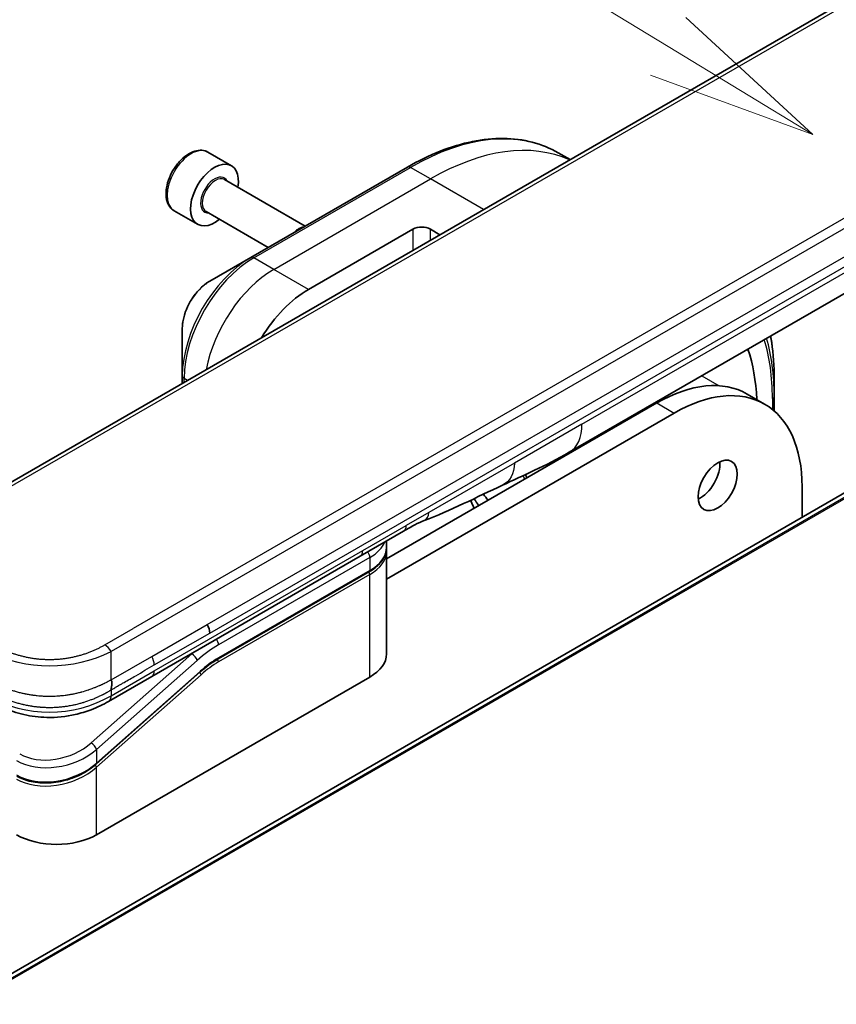
# Model space of a CAD drawing. Units: millimetres. Extents: x 0 to 9248, y 0 to 1686.
# Drawn here: x 1295 to 1349, y 565 to 630 of the extents above; entities that cross this region are included whole.
import ezdxf

# ---------------------------------------------------------------- set-up
doc = ezdxf.new("R2010")
doc.units = ezdxf.units.MM
for name, color, linetype, lineweight in [('Symbol (TK)', 100, 'Continuous', 18), ('Visible (ISO)', 7, 'Continuous', 35), ('Visible Narrow (ISO)', 7, 'Continuous', 25)]:
    doc.layers.add(name, color=color, linetype=linetype, lineweight=lineweight)
doc.styles.add('Note Text (TK2)', font='MS PGothic.ttf')

# ---------------------------------------------------------------- blocks, each defined once
blk = doc.blocks.new('バルーン28')
at = {"layer": 'Symbol (TK)', "color": 100}
for p, q in [((311.75, 147.703), (302.085, 153.589)), ((313.885, 146.403), (312.01, 148.13)), ((311.75, 147.703), (313.885, 146.403)), ((311.49, 147.276), (313.885, 146.403))]:
    blk.add_line(p, q, dxfattribs=at)
at = {"layer": 'Symbol (TK)'}
blk.add_circle((299.527, 155.147), 3, dxfattribs=at)
at = {"layer": 'Symbol (TK)', "color": 7, "insert": (299.527, 155.141), "char_height": 2, "attachment_point": 5, "style": 'Note Text (TK2)'}
blk.add_mtext('8', dxfattribs=at)

msp = doc.modelspace()

# ---------------------------------------------------------------- linework, layer by layer
at = {"layer": 'Visible (ISO)'}
for p, q in [((1392.8012, 656.7535), (1287.5392, 595.9805)), ((1437.8748, 650.0986), (1218.0289, 523.1705)), ((1331.0536, 601.6828), (1375.7012, 627.4601)), ((1307.0414, 621.6327), (1308.6035, 620.7309)), ((1331.1068, 621.1342), (1330.318, 621.5896)), ((1320.2952, 620.6373), (1309.8815, 614.625)), ((1308.15, 619.8118), (1313.5076, 616.7185)), ((1304.7914, 617.7356), (1306.3535, 616.8338)), ((1306.9227, 617.6861), (1311.0531, 615.3014)), ((1313.7267, 612.5027), (1320.6692, 616.511)), ((1321.8263, 616.511), (1322.4627, 616.1436)), ((1309.8815, 614.625), (1307.1582, 613.0527)), ((1305.3379, 609.8997), (1305.3379, 606.7552)), ((1305.3379, 606.7552), (1305.3379, 606.2565)), ((1344.6787, 606.5595), (1344.6787, 605.4191)), ((1336.8684, 604.9539), (1318.9078, 594.5843)), ((1336.7527, 604.887), (1336.6781, 604.9301)), ((1337.2229, 605.15), (1337.1409, 605.1973)), ((1337.4302, 605.3643), (1337.5306, 605.3064)), ((1342.882, 605.5495), (1344.0391, 604.8815)), ((1344.6787, 604.4237), (1344.6787, 605.4191)), ((1318.9078, 593.2482), (1338.0255, 604.2858)), ((1335.1328, 604.0379), (1335.1328, 603.9518)), ((1346.53, 599.3757), (1346.53, 597.3607)), ((1320.0481, 596.4357), (1317.1554, 594.7656)), ((1318.9078, 595.3507), (1318.9078, 595.7773)), ((1317.1554, 594.7656), (1303.3042, 586.7686)), ((1318.9078, 595.0835), (1318.9078, 588.2695)), ((1307.7145, 587.9329), (1317.7715, 593.7393)), ((1306.5134, 587.0566), (1299.6321, 580.9546)), ((1299.6392, 576.2447), (1317.8054, 586.733)), ((1303.3042, 586.7686), (1300.4366, 585.1129)), ((1300.4366, 585.1129), (1300.4366, 585.1129))]:
    msp.add_line(p, q, dxfattribs=at)
for centre, major_axis, ratio, start_param, end_param in [((1307.4785, 618.7823), (1.125, 1.9486), 0.5773503, 5.2893203, 10.4186429), ((1313.0864, 615.5446), (-0.6136, -1.0628), 0.5773503, 3.5474909, 4.3064908), ((1321.2478, 616.177), (-0.8182, 0), 0.5773503, 3.9269908, 5.4977871), ((1313.7267, 607.1584), (3.2727, 5.6685), 0.5773503, 0.7853982, 1.5268335), ((1331.9508, 597.9728), (-8.1818, -14.1713), 0.5773503, 2.396463, 2.6781757), ((1338.0255, 594.4656), (6.0136, 10.4159), 0.5773503, 5.4977871, 7.0685835), ((1336.8684, 595.1336), (6.0136, 10.4159), 0.5773503, 0, 0.7853982), ((1329.0081, 605.2256), (2.0455, -3.5428), 0.5773503, 6.2830295, 6.2831853), ((1339.7611, 600.1439), (0.9205, 1.5943), 0.5773503, 3.8212665, 5.6035115), ((1299.8417, 565.7397), (21.2727, 36.8454), 0.5773503, 6.037001, 6.0567775), ((1319.6391, 597.1442), (0.4091, -0.7086), 0.5773503, 0, 0.0000401), ((1306.6522, 589.9877), (-0.3489, 0.6711), 0.543664, 3.9494102, 4.7936142), ((1306.5785, 589.995), (0.4091, -0.7086), 0.5773503, 0.7853983, 1.5707963), ((1315.1441, 588.2695), (3.7636, 0), 0.5773503, 5.4977871, 6.2831853), ((1296.9779, 577.7812), (-3.7636, 0), 0.5773503, 0.7853982, 2.3561945)]:
    msp.add_ellipse(centre, major_axis=major_axis, ratio=ratio, start_param=start_param, end_param=end_param, dxfattribs=at)
msp.add_ellipse((1340.9182, 599.4759), major_axis=(0.9205, 1.5943), ratio=0.5773503, dxfattribs=at)
for points, knots in [([(1320.2952, 620.6373), (1321.0232, 621.0576), (1321.753, 621.4129), (1323.2, 621.9837), (1323.9172, 622.1992), (1325.3228, 622.4834), (1326.0112, 622.552), (1327.342, 622.5373), (1327.9845, 622.454), (1329.2048, 622.1348), (1329.7825, 621.8988), (1330.318, 621.5896)], [1.57079633, 1.57079633, 1.57079633, 1.57079633, 1.72787596, 1.72787596, 1.88495559, 1.88495559, 2.04203522, 2.04203522, 2.19911486, 2.19911486, 2.35619449, 2.35619449, 2.35619449, 2.35619449]), ([(1307.0414, 621.6327), (1306.92, 621.7029), (1306.7825, 621.744), (1306.4858, 621.7687), (1306.3259, 621.7476), (1305.988, 621.6439), (1305.8097, 621.5534), (1305.4608, 621.3123), (1305.2905, 621.1596), (1304.9785, 620.8113), (1304.8367, 620.616), (1304.5938, 620.2022), (1304.4926, 619.9839), (1304.3399, 619.5428), (1304.2887, 619.3202), (1304.2438, 618.8896), (1304.2505, 618.6816), (1304.3288, 618.3051), (1304.3992, 618.1349), (1304.5823, 617.8886), (1304.6797, 617.8001), (1304.7914, 617.7356)], [5.4977871, 5.4977871, 5.4977871, 5.4977871, 5.7635815, 5.7635815, 6.053206, 6.053206, 6.3813009, 6.3813009, 6.7200118, 6.7200118, 7.056145, 7.056145, 7.3907044, 7.3907044, 7.7266198, 7.7266198, 8.0652721, 8.0652721, 8.3948717, 8.3948717, 8.6393798, 8.6393798, 8.6393798, 8.6393798]), ([(1307.1582, 613.0527), (1306.9569, 612.9364), (1306.763, 612.7881), (1306.3996, 612.442), (1306.2302, 612.2441), (1305.9274, 611.8153), (1305.7941, 611.5843), (1305.5741, 611.1077), (1305.4875, 610.8621), (1305.3694, 610.3743), (1305.3379, 610.1322), (1305.3379, 609.8997)], [4.712389, 4.712389, 4.712389, 4.712389, 5.0265482, 5.0265482, 5.3407075, 5.3407075, 5.6548668, 5.6548668, 5.969026, 5.969026, 6.2831853, 6.2831853, 6.2831853, 6.2831853]), ([(1344.6787, 606.5595), (1344.6787, 607.4001), (1344.6215, 608.2097), (1344.4853, 609.1239), (1344.4617, 609.2673), (1344.4361, 609.4092)], [3.14159265, 3.14159265, 3.14159265, 3.14159265, 3.29867229, 3.29867229, 3.3282454, 3.3282454, 3.3282454, 3.3282454]), ([(1328.2562, 599.9816), (1328.2254, 600.03), (1328.1943, 600.0783), (1328.1452, 600.1539), (1328.1272, 600.1814), (1328.1092, 600.2088)], [3.6350069638, 3.6350069638, 3.6350069638, 3.6350069638, 3.6409944877, 3.6409944877, 3.6444318844, 3.6444318844, 3.6444318844, 3.6444318844]), ([(1324.496, 598.4819), (1324.5691, 598.3181), (1324.6405, 598.1525), (1324.7159, 597.9715), (1324.7216, 597.9578), (1324.7272, 597.9441)], [4.56410231, 4.56410231, 4.56410231, 4.56410231, 4.66595655, 4.66595655, 4.67426538, 4.67426538, 4.67426538, 4.67426538]), ([(1321.4048, 597.1379), (1321.2254, 597.0709), (1321.0133, 596.969), (1320.565, 596.7322), (1320.3098, 596.5867), (1320.0482, 596.4357)], [0, 0, 0, 0, 0.13131716, 0.13131716, 0.26765358, 0.26765358, 0.26765358, 0.26765358]), ([(1318.9078, 595.3507), (1318.9078, 595.2271), (1318.8909, 595.1034), (1318.8244, 594.8612), (1318.7749, 594.7426), (1318.6462, 594.5138), (1318.567, 594.4037), (1318.3819, 594.194), (1318.2761, 594.0944), (1318.0407, 593.9074), (1317.9113, 593.82), (1317.7715, 593.7393)], [0.78539821, 0.78539821, 0.78539821, 0.78539821, 0.94247784, 0.94247784, 1.09955747, 1.09955747, 1.25663709, 1.25663709, 1.41371672, 1.41371672, 1.57079635, 1.57079635, 1.57079635, 1.57079635]), ([(1300.606, 585.8773), (1300.6059, 585.8889), (1300.6062, 585.9011), (1300.6077, 585.9261), (1300.6088, 585.9388), (1300.6117, 585.9648), (1300.6135, 585.9781), (1300.6174, 586.0051), (1300.6196, 586.0189), (1300.6266, 586.0607), (1300.6318, 586.0894), (1300.6417, 586.1477), (1300.6464, 586.1773), (1300.654, 586.2368), (1300.6568, 586.2666), (1300.6591, 586.3258), (1300.6586, 586.3551), (1300.6544, 586.3982), (1300.6524, 586.4124), (1300.647, 586.4405), (1300.6437, 586.4544), (1300.6356, 586.4816), (1300.6309, 586.495), (1300.6196, 586.5214), (1300.6132, 586.5344), (1300.606, 586.5468)], [0, 0, 0, 0, 0.0638986, 0.0638986, 0.1272191, 0.1272191, 0.1900582, 0.1900582, 0.2525056, 0.2525056, 0.3765059, 0.3765059, 0.4999109, 0.4999109, 0.6233265, 0.6233265, 0.7473585, 0.7473585, 0.8098304, 0.8098304, 0.8727, 0.8727, 0.9360574, 0.9360574, 1, 1, 1, 1]), ([(1300.4366, 585.1129), (1300.079, 584.9065), (1299.6897, 584.7178), (1298.9388, 584.4312), (1298.5839, 584.3217), (1297.6186, 584.1016), (1296.9677, 584.0324), (1295.8151, 584.0602), (1295.2962, 584.1276), (1294.3184, 584.3512), (1293.85, 584.5094), (1293.1296, 584.8225), (1292.8534, 584.9629), (1292.5936, 585.1129)], [0, 0, 0, 0, 0.1795546, 0.1795546, 0.3234776, 0.3234776, 0.5566821, 0.5566821, 0.7464054, 0.7464054, 0.938795, 0.938795, 1.0692496, 1.0692496, 1.0692496, 1.0692496]), ([(1299.6321, 580.9546), (1299.3334, 580.6897), (1298.9801, 580.4523), (1298.2247, 580.0721), (1297.8138, 579.923), (1296.9907, 579.7313), (1296.5682, 579.6841), (1295.7714, 579.6958), (1295.386, 579.7518), (1294.7909, 579.9291), (1294.5584, 580.0277), (1294.3505, 580.1477)], [0, 0, 0, 0, 0.15935616, 0.15935616, 0.31602414, 0.31602414, 0.4693953, 0.4693953, 0.61817262, 0.61817262, 0.72394488, 0.72394488, 0.72394488, 0.72394488])]:
    msp.add_open_spline(points, degree=3, knots=knots, dxfattribs=at)
for points in [[(1331.0533, 601.6826), (1329.4799, 600.7748), (1327.9702, 600.1136), (1326.6269, 599.4932)], [(1326.6269, 599.4932), (1324.9195, 598.7), (1323.1349, 597.7869), (1321.4054, 597.1381)], [(1321.4048, 597.1379), (1321.405, 597.1379), (1321.4052, 597.138), (1321.4054, 597.1381)], [(1318.9078, 595.0835), (1318.9078, 595.1281), (1318.9056, 595.1727), (1318.9012, 595.2171)], [(1307.7145, 587.9329), (1307.312, 587.7005), (1306.9044, 587.4033), (1306.5134, 587.0566)]]:
    msp.add_open_spline(points, degree=3, dxfattribs=at)
at = {"layer": 'Visible Narrow (ISO)'}
for p, q in [((1393.2103, 656.713), (1287.9483, 595.9399)), ((1218.0405, 523.1761), (1437.8864, 650.1042)), ((1439.5113, 650.7296), (1219.6654, 523.8015)), ((1219.7765, 523.7838), (1439.6224, 650.7119)), ((1405.868, 649.2094), (1300.606, 588.4363)), ((1403.5789, 648.5558), (1302.077, 589.9536)), ((1331.9008, 603.5555), (1376.5485, 629.3328)), ((1310.086, 614.6047), (1320.4998, 620.6171)), ((1321.8263, 619.8512), (1320.4998, 620.6171)), ((1311.4126, 613.8388), (1321.8263, 619.8512)), ((1325.3554, 617.8137), (1321.8263, 619.8512)), ((1306.9876, 590.2312), (1354.0552, 617.4057)), ((1307.157, 589.661), (1354.2247, 616.8355)), ((1320.6692, 616.511), (1320.6692, 615.1081)), ((1321.8263, 615.7761), (1321.8263, 616.511)), ((1311.4126, 613.8388), (1310.086, 614.6047)), ((1313.7267, 612.5027), (1311.4126, 613.8388)), ((1305.685, 606.4569), (1305.4577, 606.5882)), ((1305.4577, 606.3257), (1305.4577, 606.5882)), ((1339.8601, 606.7672), (1341.0129, 606.1017)), ((1336.8684, 604.9539), (1338.0255, 604.2858)), ((1344.5589, 605.2521), (1344.5589, 604.5244)), ((1331.9008, 603.5555), (1327.4087, 600.962)), ((1332.8186, 602.6157), (1332.8186, 602.7018)), ((1331.5828, 601.9884), (1331.5828, 601.9022)), ((1331.8721, 602.0692), (1331.8721, 602.1554)), ((1330.0046, 600.991), (1330.0046, 601.1222)), ((1327.4087, 600.962), (1321.715, 597.6747)), ((1329.7153, 600.98), (1329.7153, 600.824)), ((1321.715, 597.6747), (1320.2176, 596.8102)), ((1317.3249, 595.1401), (1320.2176, 596.8102)), ((1303.4737, 587.1431), (1317.3249, 595.1401)), ((1317.8054, 594.6827), (1307.7484, 588.8762)), ((1317.8054, 594.6827), (1317.8054, 593.8142)), ((1317.8054, 593.8142), (1307.7484, 588.0078)), ((1317.8054, 593.547), (1307.7484, 587.7406)), ((1317.8054, 586.733), (1317.8054, 593.547)), ((1300.1969, 588.8682), (1302.077, 589.9536)), ((1303.3042, 588.1046), (1306.9876, 590.2312)), ((1303.4737, 587.5344), (1307.157, 589.661)), ((1305.9617, 588.2851), (1299.2751, 582.3557)), ((1300.606, 586.5468), (1300.606, 588.4363)), ((1300.606, 586.5468), (1303.3042, 588.1046)), ((1305.9617, 588.2851), (1305.9464, 588.294)), ((1306.3259, 587.8387), (1299.6392, 581.9093)), ((1299.6392, 581.0102), (1306.5205, 587.1122)), ((1299.6392, 580.7336), (1306.5804, 586.8887)), ((1300.606, 585.4874), (1303.4737, 587.1431)), ((1300.606, 585.8773), (1300.606, 585.4874)), ((1299.6392, 581.9093), (1299.6392, 581.0102)), ((1299.6392, 576.2447), (1299.6392, 580.7336)), ((1299.169, 580.6514), (1299.169, 580.6514))]:
    msp.add_line(p, q, dxfattribs=at)
for centre, major_axis, ratio, start_param, end_param in [((1320.4998, 604.5841), (9.8182, 17.0056), 0.5773503, 0, 0.7853982), ((1321.8263, 603.8182), (9.8182, 17.0056), 0.5773503, 0.0563868, 0.7853982), ((1305.9164, 619.6842), (-1.125, -1.9486), 0.5773503, 3.1415927, 6.2831853), ((1320.4998, 620.2831), (-0.2045, 0.3543), 0.5773503, 5.4977871, 6.2831853), ((1307.4785, 618.7823), (0.6545, 1.1337), 0.5773503, 5.9277641, 9.7801992), ((1307.5363, 618.7489), (-0.6136, -1.0628), 0.5773503, 3.1415927, 6.2831853), ((1309.8815, 609.3784), (-3.2128, -5.5648), 0.5773503, 3.9269908, 5.4977871), ((1310.086, 609.2604), (3.2727, 5.6685), 0.5773503, 0.7853982, 2.3561945), ((1310.086, 614.2707), (-0.2045, 0.3543), 0.5773503, 5.4977871, 6.2831853), ((1311.4126, 608.4945), (3.2727, 5.6685), 0.5773503, 0.7853982, 2.1164031), ((1307.1582, 610.9507), (1.2872, 2.2295), 0.5773503, 0.7853982, 2.3561945), ((1331.9508, 597.9728), (-8.9153, -15.4417), 0.5773503, 2.3561945, 2.6508526), ((1331.8661, 598.0217), (9.0599, 15.6922), 0.5773503, 5.4977871, 5.7807103), ((1330.8784, 598.5919), (-9.7583, -16.9018), 0.5773503, 2.3561945, 2.544932), ((1305.747, 606.7552), (-0.4091, 0), 0.5773503, 0, 0.7853982), ((1344.2696, 605.4191), (0.4091, 0), 0.5773503, 5.4977871, 6.2831853), ((1329.0081, 605.2256), (2.0455, -3.5428), 0.5773503, 0, 0.7853982), ((1299.8417, 565.7397), (22.7864, 39.4671), 0.5773503, 5.9977053, 6.0076737), ((1319.6391, 597.1442), (0.4091, -0.7086), 0.5773503, 0.0000401, 0.7853982), ((1316.7463, 595.4741), (0.4091, -0.7086), 0.5773503, 6.2831844, 7.0685835), ((1315.1441, 596.2192), (3.7636, 0), 0.5773503, 5.4977871, 6.0508569), ((1315.1441, 595.3507), (3.7636, 0), 0.5773503, 5.4977871, 6.2831853), ((1317.5162, 594.8497), (-0.2045, 0.3543), 0.5773503, 3.9269908, 4.9782516), ((1315.1441, 595.0835), (3.7636, 0), 0.5773503, 5.4977872, 6.2831853), ((1317.6897, 593.881), (0.0818, -0.1417), 0.5773503, 0, 0.7853982), ((1317.6897, 593.6138), (-0.0818, 0.1417), 0.5773503, 3.9269908, 5.1394676), ((1307.4591, 589.0433), (0.2045, -0.3543), 0.5773503, 0.7853982, 1.8366589), ((1300.1969, 588.2001), (-0.4091, 0.7086), 0.5773489, 4.71238, 5.4977782), ((1307.7484, 582.5298), (-3.8864, -6.7314), 0.5773503, 3.9269909, 4.1887901), ((1296.5151, 594.5774), (-8.1819, 0), 0.8666784, 1.0472044, 2.0943883), ((1302.9878, 587.8593), (-0.3343, 0.6605), 0.5339347, 3.9537066, 4.8152531), ((1307.4591, 582.6968), (-4.0909, -7.0857), 0.5773503, 4.1783364, 4.1887902), ((1306.0366, 588.0057), (0.2714, -0.3061), 0.4082483, 0.6847192, 2.2555155), ((1307.7484, 582.5298), (-3.3546, -5.8103), 0.5773503, 3.926991, 4.18879), ((1307.6327, 587.8074), (-0.0818, 0.1417), 0.5773503, 3.9269908, 5.1382399), ((1307.6327, 588.0746), (0.0818, -0.1417), 0.5773503, 0, 0.7853982), ((1307.6016, 583.7321), (-3.1359, -4.268), 0.546209, 4.0355598, 4.3375414), ((1302.8951, 587.4771), (0.4091, -0.7086), 0.5773503, 6.2831843, 7.0685835), ((1306.4647, 586.9555), (0.1086, -0.1224), 0.4082483, 0.6847192, 1.838908), ((1306.4048, 587.179), (0.1086, -0.1224), 0.4082483, 0, 0.6847192), ((1296.5151, 592.573), (-8.1818, 0), 0.9999925, 1.0471939, 2.0943987), ((1296.9031, 583.7249), (3.2755, 1.0359), 0.6978551, 3.709726, 5.2806285), ((1299.35, 582.0763), (-0.2714, 0.3061), 0.4082481, 3.8263111, 5.3971074), ((1296.9779, 583.4458), (3.6992, 1.0062), 0.6893827, 3.7416337, 5.3124253), ((1296.9779, 582.5467), (-3.6854, -1.0992), 0.6946699, 0.5811053, 2.1518979), ((1296.9779, 582.2701), (3.6854, 1.0991), 0.6946632, 3.7226973, 5.2934985), ((1299.5235, 580.8004), (0.1086, -0.1224), 0.4082483, 0.6847192, 1.8492806), ((1299.5235, 581.077), (0.1086, -0.1224), 0.4082481, 0.000054, 0.6847192)]:
    msp.add_ellipse(centre, major_axis=major_axis, ratio=ratio, start_param=start_param, end_param=end_param, dxfattribs=at)
for points in [[(1327.4087, 600.962), (1327.4087, 600.2606), (1327.1195, 599.722), (1326.6269, 599.4932)], [(1324.7296, 597.9455), (1324.6543, 598.1266), (1324.577, 598.3057), (1324.4978, 598.4827)], [(1324.72, 598.5884), (1324.8224, 598.4326), (1324.9228, 598.2744), (1325.0212, 598.1139)], [(1325.0487, 598.1297), (1324.9497, 598.2891), (1324.8486, 598.4461), (1324.7456, 598.6007)], [(1321.4054, 597.1381), (1321.5932, 597.2086), (1321.715, 597.4206), (1321.715, 597.6747)]]:
    msp.add_open_spline(points, degree=3, dxfattribs=at)
for points, knots in [([(1300.1969, 588.8682), (1300.1814, 588.8592), (1300.1659, 588.8503), (1300.1502, 588.8415), (1300.1346, 588.8326), (1300.1189, 588.8237), (1300.1031, 588.815), (1300.0716, 588.7974), (1300.0398, 588.7799), (1300.0078, 588.7627), (1299.9758, 588.7454), (1299.9436, 588.7284), (1299.9111, 588.7115), (1299.8786, 588.6946), (1299.8458, 588.6779), (1299.8128, 588.6613), (1299.7467, 588.6282), (1299.6796, 588.5958), (1299.6114, 588.5642), (1299.5434, 588.5327), (1299.4743, 588.502), (1299.4042, 588.4721), (1299.334, 588.4421), (1299.2627, 588.413), (1299.1904, 588.3848), (1299.1183, 588.3567), (1299.0451, 588.3295), (1298.971, 588.3032), (1298.8968, 588.277), (1298.8216, 588.2517), (1298.7454, 588.2275), (1298.6695, 588.2034), (1298.5925, 588.1803), (1298.5147, 588.1583), (1298.4366, 588.1363), (1298.3576, 588.1154), (1298.2777, 588.0957), (1298.1982, 588.0761), (1298.1178, 588.0577), (1298.0366, 588.0406), (1297.9553, 588.0234), (1297.8732, 588.0075), (1297.7903, 587.9929), (1297.7077, 587.9784), (1297.6244, 587.9652), (1297.5406, 587.9534), (1297.4566, 587.9416), (1297.372, 587.9312), (1297.287, 587.9222), (1297.2022, 587.9133), (1297.1169, 587.9058), (1297.0313, 587.8998), (1296.9457, 587.8937), (1296.8597, 587.8892), (1296.7736, 587.8862), (1296.6875, 587.8832), (1296.6013, 587.8816), (1296.5151, 587.8816), (1296.4289, 587.8816), (1296.3427, 587.8832), (1296.2566, 587.8862), (1296.1705, 587.8892), (1296.0845, 587.8937), (1295.9989, 587.8998), (1295.9133, 587.9058), (1295.828, 587.9133), (1295.7432, 587.9222), (1295.6582, 587.9312), (1295.5736, 587.9416), (1295.4897, 587.9534), (1295.4058, 587.9652), (1295.3225, 587.9784), (1295.2399, 587.9929), (1295.157, 588.0075), (1295.0749, 588.0234), (1294.9936, 588.0405), (1294.9124, 588.0577), (1294.832, 588.0761), (1294.7525, 588.0957), (1294.6726, 588.1154), (1294.5936, 588.1363), (1294.5156, 588.1583), (1294.4377, 588.1803), (1294.3607, 588.2034), (1294.2848, 588.2275), (1294.2086, 588.2517), (1294.1334, 588.277), (1294.0592, 588.3032), (1293.985, 588.3295), (1293.9119, 588.3567), (1293.8398, 588.3848), (1293.7675, 588.413), (1293.6962, 588.4421), (1293.626, 588.4721), (1293.5559, 588.502), (1293.4868, 588.5327), (1293.4188, 588.5642), (1293.3506, 588.5958), (1293.2834, 588.6282), (1293.2174, 588.6613), (1293.1844, 588.6779), (1293.1516, 588.6946), (1293.1191, 588.7115), (1293.0866, 588.7284), (1293.0544, 588.7454), (1293.0224, 588.7627), (1292.9903, 588.7799), (1292.9586, 588.7974), (1292.927, 588.815), (1292.9113, 588.8237), (1292.8956, 588.8326), (1292.88, 588.8415), (1292.8643, 588.8503), (1292.8488, 588.8592), (1292.8333, 588.8682)], [0, 0, 0, 0, 0.0078946, 0.0078946, 0.0078946, 0.0157882, 0.0157882, 0.0157882, 0.0315721, 0.0315721, 0.0315721, 0.0473153, 0.0473153, 0.0473153, 0.063055, 0.063055, 0.063055, 0.0945291, 0.0945291, 0.0945291, 0.1258886, 0.1258886, 0.1258886, 0.1572777, 0.1572777, 0.1572777, 0.1885727, 0.1885727, 0.1885727, 0.2198625, 0.2198625, 0.2198625, 0.2510611, 0.2510611, 0.2510611, 0.2823395, 0.2823395, 0.2823395, 0.3134706, 0.3134706, 0.3134706, 0.3446558, 0.3446558, 0.3446558, 0.3757376, 0.3757376, 0.3757376, 0.4068526, 0.4068526, 0.4068526, 0.4378967, 0.4378967, 0.4378967, 0.4689613, 0.4689613, 0.4689613, 0.4999975, 0.4999975, 0.4999975, 0.5310385, 0.5310385, 0.5310385, 0.5620982, 0.5620982, 0.5620982, 0.5931473, 0.5931473, 0.5931473, 0.6242574, 0.6242574, 0.6242574, 0.6553441, 0.6553441, 0.6553441, 0.6865245, 0.6865245, 0.6865245, 0.7176603, 0.7176603, 0.7176603, 0.7489342, 0.7489342, 0.7489342, 0.7801373, 0.7801373, 0.7801373, 0.8114271, 0.8114271, 0.8114271, 0.8427221, 0.8427221, 0.8427221, 0.8741083, 0.8741083, 0.8741083, 0.9054708, 0.9054708, 0.9054708, 0.9369448, 0.9369448, 0.9369448, 0.9526845, 0.9526845, 0.9526845, 0.9684276, 0.9684276, 0.9684276, 0.9842117, 0.9842117, 0.9842117, 0.9921053, 0.9921053, 0.9921053, 1, 1, 1, 1]), ([(1300.606, 585.8773), (1300.6154, 585.8827), (1300.6248, 585.8882), (1300.6344, 585.8937), (1300.6438, 585.8991), (1300.6533, 585.9046), (1300.6628, 585.9102), (1300.6826, 585.9216), (1300.7027, 585.9332), (1300.7229, 585.945), (1300.7631, 585.9683), (1300.804, 585.9921), (1300.8442, 586.0154), (1300.8852, 586.0393), (1300.9256, 586.0628), (1300.964, 586.0851), (1300.9831, 586.0962), (1301.0018, 586.1071), (1301.0198, 586.1175), (1301.0392, 586.1288), (1301.0579, 586.1396), (1301.0756, 586.1499), (1301.0898, 586.1581), (1301.1034, 586.166), (1301.1163, 586.1734), (1301.1194, 586.1752), (1301.1226, 586.1771), (1301.1257, 586.1789), (1301.1419, 586.1882), (1301.1581, 586.1976), (1301.1743, 586.2069), (1301.2067, 586.2256), (1301.2391, 586.2443), (1301.2714, 586.263), (1301.3362, 586.3004), (1301.4009, 586.3378), (1301.4657, 586.3751), (1301.7246, 586.5246), (1301.9836, 586.6741), (1302.2425, 586.8236), (1302.6529, 587.0606), (1303.0633, 587.2975), (1303.4737, 587.5344)], [0, 0, 0, 0, 0.0078621, 0.0078621, 0.0078621, 0.0155651, 0.0155651, 0.0155651, 0.0314967, 0.0314967, 0.0314967, 0.0631356, 0.0631356, 0.0631356, 0.095401, 0.095401, 0.095401, 0.1114991, 0.1114991, 0.1114991, 0.1288992, 0.1288992, 0.1288992, 0.1429171, 0.1429171, 0.1429171, 0.1463611, 0.1463611, 0.1463611, 0.1640184, 0.1640184, 0.1640184, 0.1993317, 0.1993317, 0.1993317, 0.2699535, 0.2699535, 0.2699535, 0.5523816, 0.5523816, 0.5523816, 1, 1, 1, 1]), ([(1292.4242, 586.5468), (1292.4456, 586.5361), (1292.4671, 586.5253), (1292.5105, 586.5032), (1292.5326, 586.4919), (1292.5992, 586.4577), (1292.644, 586.4345), (1292.6958, 586.4079), (1292.7025, 586.4044), (1292.7465, 586.3817), (1292.7839, 586.3625), (1292.8307, 586.3387), (1292.8397, 586.3341), (1292.8609, 586.3234), (1292.873, 586.3173), (1292.9052, 586.3012), (1292.9253, 586.2912), (1292.954, 586.2773), (1292.9625, 586.2732), (1292.9813, 586.2642), (1292.9915, 586.2594), (1293.0094, 586.251), (1293.0171, 586.2474), (1293.0356, 586.2388), (1293.0463, 586.2338), (1293.0643, 586.2255), (1293.0715, 586.2222), (1293.1087, 586.2052), (1293.1388, 586.1916), (1293.1753, 586.1754), (1293.1815, 586.1727), (1293.2567, 586.1395), (1293.3268, 586.1098), (1293.4018, 586.079), (1293.4059, 586.0774), (1293.4831, 586.0459), (1293.5573, 586.0168), (1293.7114, 585.959), (1293.7915, 585.9302), (1293.9536, 585.8749), (1294.0356, 585.8482), (1294.1967, 585.7986), (1294.2757, 585.7756), (1294.3603, 585.7522), (1294.3651, 585.7509), (1294.4543, 585.7265), (1294.5397, 585.7045), (1294.703, 585.6653), (1294.7807, 585.6478), (1294.8683, 585.6295), (1294.8775, 585.6276), (1294.9741, 585.6076), (1295.0624, 585.5909), (1295.2268, 585.5626), (1295.3027, 585.5507), (1295.3925, 585.5378), (1295.406, 585.5359), (1295.5094, 585.5216), (1295.5998, 585.5107), (1295.7638, 585.4937), (1295.8372, 585.4871), (1295.9285, 585.4802), (1295.9462, 585.4789), (1296.0552, 585.4714), (1296.1468, 585.4666), (1296.2844, 585.4618), (1296.3304, 585.4606), (1296.3878, 585.4596), (1296.3993, 585.4595), (1296.4236, 585.4591), (1296.4365, 585.459), (1296.4537, 585.4589), (1296.4638, 585.4588), (1296.4797, 585.4587), (1296.4969, 585.4586), (1296.5199, 585.4586), (1296.5486, 585.4587), (1296.5715, 585.4588), (1296.606, 585.4591), (1296.6289, 585.4594), (1296.6978, 585.4606), (1296.7437, 585.4618), (1296.8613, 585.4658), (1296.9331, 585.4693), (1297.0245, 585.4749), (1297.0444, 585.4762), (1297.1558, 585.4839), (1297.2469, 585.4917), (1297.4104, 585.5086), (1297.4829, 585.5171), (1297.573, 585.5289), (1297.5908, 585.5313), (1297.6988, 585.5462), (1297.7882, 585.56), (1297.9497, 585.5878), (1298.022, 585.6012), (1298.1098, 585.6188), (1298.1258, 585.622), (1298.2296, 585.6434), (1298.3165, 585.6628), (1298.4742, 585.7006), (1298.5452, 585.7186), (1298.63, 585.7414), (1298.6445, 585.7453), (1298.8149, 585.7919), (1298.9676, 585.8386), (1299.1299, 585.8931), (1299.143, 585.8976), (1299.2373, 585.9298), (1299.3175, 585.9585), (1299.4634, 586.0133), (1299.5296, 586.039), (1299.607, 586.0703), (1299.6191, 586.0752), (1299.6965, 586.1069), (1299.761, 586.1343), (1299.8365, 586.1673), (1299.8482, 586.1725), (1299.8787, 586.186), (1299.8974, 586.1944), (1299.9232, 586.206), (1299.9303, 586.2093), (1299.9489, 586.2177), (1299.9604, 586.223), (1299.9812, 586.2326), (1299.9905, 586.2369), (1300.0091, 586.2455), (1300.0184, 586.2499), (1300.0352, 586.2579), (1300.0427, 586.2614), (1300.0525, 586.2662), (1300.0549, 586.2673), (1300.0671, 586.2732), (1300.0768, 586.2779), (1300.1078, 586.2931), (1300.1289, 586.3036), (1300.1598, 586.3191), (1300.1696, 586.324), (1300.1905, 586.3346), (1300.2016, 586.3403), (1300.2491, 586.3644), (1300.2852, 586.3829), (1300.329, 586.4054), (1300.3369, 586.4094), (1300.3891, 586.4363), (1300.4333, 586.4591), (1300.4989, 586.4926), (1300.5203, 586.5036), (1300.5632, 586.5253), (1300.5846, 586.5361), (1300.606, 586.5468)], [0, 0, 0, 0, 0.0095184, 0.0095184, 0.0192702, 0.0192702, 0.0389776, 0.0389776, 0.0419212, 0.0419212, 0.0581996, 0.0581996, 0.0621072, 0.0621072, 0.0673145, 0.0673145, 0.0758905, 0.0758905, 0.0794947, 0.0794947, 0.083783, 0.083783, 0.0870051, 0.0870051, 0.0915036, 0.0915036, 0.0944913, 0.0944913, 0.1069292, 0.1069292, 0.1094537, 0.1094537, 0.1377166, 0.1377166, 0.1393366, 0.1393366, 0.168411, 0.168411, 0.1989632, 0.1989632, 0.2294313, 0.2294313, 0.2581017, 0.2581017, 0.2598073, 0.2598073, 0.2901016, 0.2901016, 0.3171407, 0.3171407, 0.3203027, 0.3203027, 0.3504052, 0.3504052, 0.375904, 0.375904, 0.3804149, 0.3804149, 0.4103459, 0.4103459, 0.4344429, 0.4344429, 0.4402132, 0.4402132, 0.4700343, 0.4700343, 0.4849437, 0.4849437, 0.4886699, 0.4886699, 0.4928467, 0.4928467, 0.4942589, 0.4961219, 0.497985, 0.4998481, 0.5035714, 0.5072944, 0.5072944, 0.5147411, 0.5147411, 0.5296378, 0.5296378, 0.55297, 0.55297, 0.5594638, 0.5594638, 0.5893357, 0.5893357, 0.6133152, 0.6133152, 0.6192715, 0.6192715, 0.6492867, 0.6492867, 0.6738839, 0.6738839, 0.6793932, 0.6793932, 0.7095977, 0.7095977, 0.7347357, 0.7347357, 0.7399033, 0.7399033, 0.7958822, 0.7958822, 0.8008112, 0.8008112, 0.8314142, 0.8314142, 0.8573104, 0.8573104, 0.862117, 0.862117, 0.8881264, 0.8881264, 0.89291, 0.89291, 0.9006218, 0.9006218, 0.9035569, 0.9035569, 0.9083392, 0.9083392, 0.9122001, 0.9122001, 0.9161097, 0.9161097, 0.9192643, 0.9192643, 0.9202582, 0.9202582, 0.9244067, 0.9244067, 0.9334204, 0.9334204, 0.9376307, 0.9376307, 0.9424341, 0.9424341, 0.9581298, 0.9581298, 0.9615629, 0.9615629, 0.9810021, 0.9810021, 0.9905009, 0.9905009, 1, 1, 1, 1]), ([(1292.4242, 585.8773), (1292.4373, 585.8693), (1292.4512, 585.8608), (1292.4781, 585.8446), (1292.4911, 585.8368), (1292.53, 585.8135), (1292.556, 585.7982), (1292.5863, 585.7804), (1292.5903, 585.7781), (1292.6178, 585.7621), (1292.6412, 585.7486), (1292.6798, 585.7267), (1292.6948, 585.7183), (1292.7261, 585.7008), (1292.7424, 585.6918), (1292.7667, 585.6785), (1292.7746, 585.6742), (1292.7924, 585.6646), (1292.8028, 585.659), (1292.8318, 585.6434), (1292.8501, 585.6337), (1292.8758, 585.6202), (1292.883, 585.6164), (1292.9205, 585.5968), (1292.9509, 585.5812), (1292.9876, 585.5626), (1292.9939, 585.5594), (1293.0699, 585.5212), (1293.1408, 585.4868), (1293.2169, 585.4513), (1293.221, 585.4493), (1293.2996, 585.4128), (1293.3751, 585.3791), (1293.5327, 585.3117), (1293.6148, 585.2781), (1293.7818, 585.2132), (1293.8666, 585.1818), (1294.0338, 585.1233), (1294.116, 585.096), (1294.2042, 585.0683), (1294.2091, 585.0668), (1294.3025, 585.0377), (1294.3921, 585.0115), (1294.564, 584.9646), (1294.6462, 584.9436), (1294.7389, 584.9215), (1294.7486, 584.9192), (1294.8513, 584.8952), (1294.9453, 584.875), (1295.1209, 584.8407), (1295.2022, 584.8261), (1295.2986, 584.8105), (1295.3131, 584.8082), (1295.4244, 584.7908), (1295.5218, 584.7774), (1295.699, 584.7566), (1295.7785, 584.7486), (1295.8774, 584.7401), (1295.8966, 584.7385), (1296.0149, 584.7292), (1296.1144, 584.7234), (1296.2641, 584.7175), (1296.314, 584.716), (1296.3765, 584.7148), (1296.389, 584.7146), (1296.4156, 584.7142), (1296.4296, 584.714), (1296.4483, 584.7138), (1296.4593, 584.7137), (1296.4766, 584.7136), (1296.4953, 584.7135), (1296.5078, 584.7135), (1296.5266, 584.7135), (1296.5516, 584.7136), (1296.5765, 584.7138), (1296.614, 584.7141), (1296.639, 584.7145), (1296.7139, 584.7159), (1296.7639, 584.7174), (1296.8918, 584.7224), (1296.9698, 584.7266), (1297.0691, 584.7335), (1297.0907, 584.7351), (1297.2114, 584.7446), (1297.3101, 584.7542), (1297.4868, 584.7749), (1297.565, 584.7853), (1297.662, 584.7997), (1297.6813, 584.8026), (1297.7971, 584.8207), (1297.893, 584.8375), (1298.0656, 584.8712), (1298.1426, 584.8874), (1298.236, 584.9086), (1298.253, 584.9125), (1298.3629, 584.9382), (1298.4549, 584.9615), (1298.621, 585.0068), (1298.6955, 585.0283), (1298.7844, 585.0554), (1298.7995, 585.0601), (1298.977, 585.1153), (1299.1355, 585.1704), (1299.3035, 585.2347), (1299.317, 585.2399), (1299.4139, 585.2775), (1299.4962, 585.3111), (1299.6454, 585.3749), (1299.7128, 585.4049), (1299.7916, 585.4412), (1299.8039, 585.4469), (1299.8824, 585.4835), (1299.9477, 585.5151), (1300.024, 585.5532), (1300.0358, 585.5592), (1300.0665, 585.5747), (1300.0854, 585.5844), (1300.1114, 585.5978), (1300.1185, 585.6015), (1300.1374, 585.6113), (1300.1489, 585.6173), (1300.1697, 585.6282), (1300.1789, 585.6331), (1300.1975, 585.6429), (1300.2067, 585.6479), (1300.2227, 585.6565), (1300.2295, 585.6601), (1300.2384, 585.6649), (1300.2405, 585.666), (1300.2508, 585.6716), (1300.259, 585.6761), (1300.2835, 585.6895), (1300.2997, 585.6985), (1300.3304, 585.7156), (1300.3449, 585.7237), (1300.3826, 585.7451), (1300.4056, 585.7583), (1300.4335, 585.7744), (1300.4383, 585.7772), (1300.4703, 585.7959), (1300.497, 585.8117), (1300.537, 585.8355), (1300.5503, 585.8435), (1300.5779, 585.8602), (1300.5923, 585.8689), (1300.606, 585.8773)], [0, 0, 0, 0, 0.0060309, 0.0060309, 0.0120008, 0.0120008, 0.0238645, 0.0238645, 0.0256517, 0.0256517, 0.0361314, 0.0361314, 0.0427402, 0.0427402, 0.0498324, 0.0498324, 0.053223, 0.053223, 0.0575464, 0.0575464, 0.0655788, 0.0655788, 0.0686905, 0.0686905, 0.0815644, 0.0815644, 0.0841798, 0.0841798, 0.1135151, 0.1135151, 0.1151996, 0.1151996, 0.1454965, 0.1454965, 0.177471, 0.177471, 0.2094958, 0.2094958, 0.2397564, 0.2397564, 0.24156, 0.24156, 0.2736902, 0.2736902, 0.3025081, 0.3025081, 0.3058861, 0.3058861, 0.3381271, 0.3381271, 0.3655453, 0.3655453, 0.3704056, 0.3704056, 0.402723, 0.402723, 0.4288146, 0.4288146, 0.4350703, 0.4350703, 0.4674378, 0.4674378, 0.4836361, 0.4836361, 0.4876853, 0.4876853, 0.4922244, 0.4922244, 0.4937592, 0.4957839, 0.4978088, 0.4998336, 0.4998336, 0.50388, 0.507926, 0.507926, 0.5160184, 0.5160184, 0.5322027, 0.5322027, 0.5575322, 0.5575322, 0.5645751, 0.5645751, 0.5969278, 0.5969278, 0.622829, 0.622829, 0.6292513, 0.6292513, 0.6615372, 0.6615372, 0.6878929, 0.6878929, 0.6937826, 0.6937826, 0.7259826, 0.7259826, 0.7526652, 0.7526652, 0.7581356, 0.7581356, 0.8171307, 0.8171307, 0.8223012, 0.8223012, 0.8543215, 0.8543215, 0.8813113, 0.8813113, 0.8863106, 0.8863106, 0.9133113, 0.9133113, 0.9182675, 0.9182675, 0.9262517, 0.9262517, 0.9292892, 0.9292892, 0.9342914, 0.9342914, 0.9382967, 0.9382967, 0.942181, 0.942181, 0.9451294, 0.9451294, 0.9460235, 0.9460235, 0.9495786, 0.9495786, 0.9566104, 0.9566104, 0.9630132, 0.9630132, 0.9732741, 0.9732741, 0.9754302, 0.9754302, 0.987634, 0.987634, 0.9937199, 0.9937199, 1, 1, 1, 1]), ([(1296.3991, 579.6924), (1296.3569, 579.6906), (1296.3148, 579.6894), (1296.2729, 579.6888), (1296.1571, 579.6871), (1296.0421, 579.6897), (1295.9287, 579.6966), (1295.8141, 579.7037), (1295.701, 579.7152), (1295.5901, 579.7311), (1295.4797, 579.7469), (1295.3715, 579.7671), (1295.2659, 579.7916), (1295.1603, 579.8161), (1295.0574, 579.845), (1294.9577, 579.8779), (1294.8707, 579.9068), (1294.7861, 579.9387), (1294.7043, 579.9738)], [0.60257084, 0.60257084, 0.60257084, 0.60257084, 0.62507106, 0.62507106, 0.62507106, 0.68719512, 0.68719512, 0.68719512, 0.74995928, 0.74995928, 0.74995928, 0.81246584, 0.81246584, 0.81246584, 0.87497011, 0.87497011, 0.87497011, 0.92954354, 0.92954354, 0.92954354, 0.92954354])]:
    msp.add_open_spline(points, degree=3, knots=knots, dxfattribs=at)
msp.add_rational_spline([(1300.4366, 585.1129), (1300.5495, 585.1781), (1300.606, 585.3129), (1300.606, 585.4874)], [0.853553388934, 0.853553265759, 0.902368802781, 1], degree=3, dxfattribs=at)

# ---------------------------------------------------------------- block references
at = {"layer": 'Symbol (TK)', "xscale": 4.5, "yscale": 4.5, "zscale": 4.5}
msp.add_blockref('バルーン28', (-65.25, -36), dxfattribs=at)

doc.saveas('drawing.dxf')
